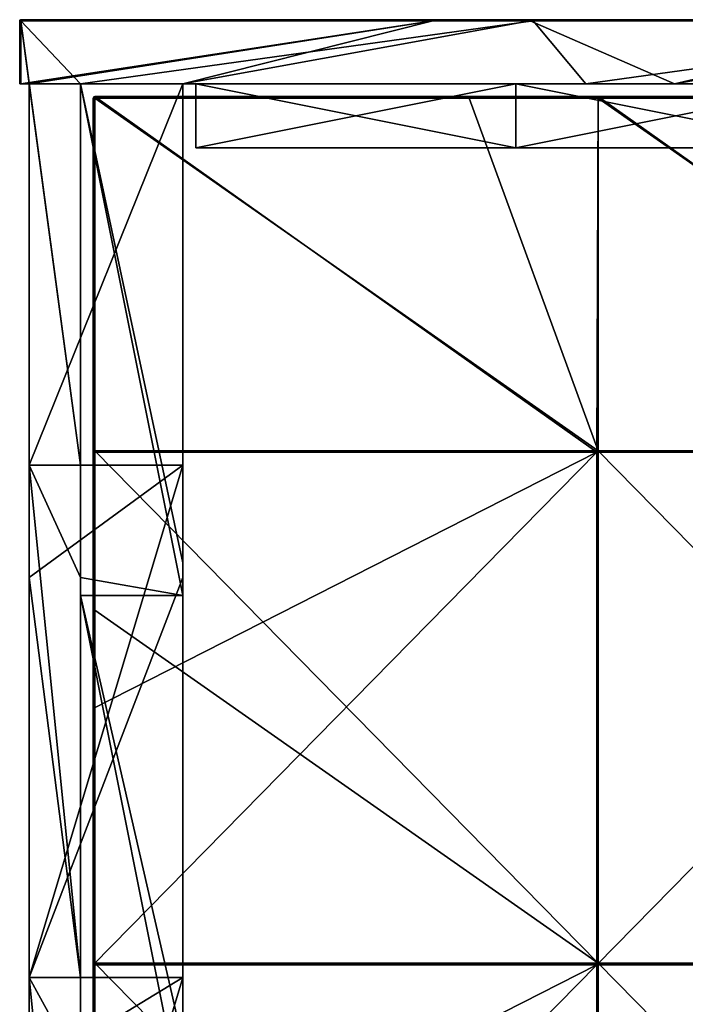
# Model space of a CAD drawing. Units: millimetres. Extents: x -1194 to 1194, y -550 to 10.
# Drawn here: x -1194 to -1090, y -154 to 0 of the extents above; entities that cross this region are included whole.
import ezdxf

# ---------------------------------------------------------------- set-up
doc = ezdxf.new("R2010")
doc.units = ezdxf.units.MM
doc.header["$LTSCALE"] = 65.185185
for name, color, linetype in [('1', 7, 'CONTINUOUS'), ('10', 7, 'CONTINUOUS'), ('11', 7, 'CONTINUOUS'), ('12', 7, 'CONTINUOUS'), ('14', 7, 'CONTINUOUS'), ('15', 7, 'CONTINUOUS'), ('16', 7, 'CONTINUOUS'), ('19', 7, 'CONTINUOUS'), ('2', 7, 'CONTINUOUS'), ('20', 7, 'CONTINUOUS'), ('21', 7, 'CONTINUOUS'), ('23', 7, 'CONTINUOUS'), ('3', 7, 'CONTINUOUS'), ('4', 7, 'CONTINUOUS'), ('40', 7, 'CONTINUOUS'), ('41', 7, 'CONTINUOUS'), ('42', 7, 'CONTINUOUS'), ('43', 7, 'CONTINUOUS'), ('52', 7, 'CONTINUOUS'), ('53', 7, 'CONTINUOUS'), ('56', 7, 'CONTINUOUS'), ('57', 7, 'CONTINUOUS'), ('59', 7, 'CONTINUOUS'), ('6', 7, 'CONTINUOUS'), ('60', 7, 'CONTINUOUS'), ('65', 7, 'CONTINUOUS'), ('69', 7, 'CONTINUOUS'), ('9', 7, 'CONTINUOUS')]:
    doc.layers.add(name, color=color, linetype=linetype)

msp = doc.modelspace()

# ---------------------------------------------------------------- linework, layer by layer
at = {"layer": '1', "linetype": 'Continuous'}
for points in [[(-1193.3, 0, 320.44), (-1193.3, 0, 372.8), (-1113.3, 0, 372.8), (-1193.3, 0, 320.44)], [(-1193.3, 0, 292.8), (-1193.3, 0, 320.44), (-1113.3, 0, 372.8), (-1193.3, 0, 292.8)], [(-1113.75, 0, 292.8), (-1193.3, 0, 292.8), (-1113.3, 0, 372.8), (-1113.75, 0, 292.8)], [(-1193.3, 0, 292.8), (-1113.75, 0, 292.8), (-1193.3, 0, 240.36), (-1193.3, 0, 292.8)], [(-1113.75, 0, 292.8), (-1113.75, 0, 212.72), (-1193.3, 0, 212.72), (-1113.75, 0, 292.8)], [(-1113.75, 0, 292.8), (-1193.3, 0, 212.72), (-1193.3, 0, 240.36), (-1113.75, 0, 292.8)], [(-1128.94, 0, 0.2), (-1193.3, 0, 0.2), (-1113.75, 0, 52.56), (-1128.94, 0, 0.2)], [(-1113.75, 0, 52.56), (-1193.3, 0, 0.2), (-1193.3, 0, 52.56), (-1113.75, 0, 52.56)], [(-1113.75, 0, 52.56), (-1193.3, 0, 52.56), (-1113.75, 0, 132.64), (-1113.75, 0, 52.56)], [(-1193.3, 0, 52.56), (-1193.3, 0, 80.2), (-1113.75, 0, 132.64), (-1193.3, 0, 52.56)], [(-1113.75, 0, 132.64), (-1193.3, 0, 80.2), (-1193.3, 0, 132.64), (-1113.75, 0, 132.64)], [(-1113.75, 0, 132.64), (-1193.3, 0, 132.64), (-1113.75, 0, 212.72), (-1113.75, 0, 132.64)], [(-1193.3, 0, 132.64), (-1193.3, 0, 160.28), (-1113.75, 0, 212.72), (-1193.3, 0, 132.64)], [(-1113.75, 0, 212.72), (-1193.3, 0, 160.28), (-1193.3, 0, 212.72), (-1113.75, 0, 212.72)], [(-1113.75, 0, 0.2), (-1128.94, 0, 0.2), (-1113.75, 0, 52.56), (-1113.75, 0, 0.2)], [(-1034.19, 0, 292.8), (-1113.75, 0, 292.8), (-1034.19, 0, 372.8), (-1034.19, 0, 292.8)], [(-1113.75, 0, 292.8), (-1034.19, 0, 292.8), (-1113.75, 0, 212.72), (-1113.75, 0, 292.8)], [(-1034.19, 0, 372.8), (-1113.75, 0, 292.8), (-1113.3, 0, 372.8), (-1034.19, 0, 372.8)], [(-1034.19, 0, 292.8), (-1034.19, 0, 212.72), (-1113.75, 0, 212.72), (-1034.19, 0, 292.8)], [(-1048.86, 0, 0.2), (-1113.75, 0, 0.2), (-1034.19, 0, 52.56), (-1048.86, 0, 0.2)], [(-1034.19, 0, 52.56), (-1113.75, 0, 0.2), (-1113.75, 0, 52.56), (-1034.19, 0, 52.56)], [(-1034.19, 0, 52.56), (-1113.75, 0, 52.56), (-1034.19, 0, 132.64), (-1034.19, 0, 52.56)], [(-1034.19, 0, 132.64), (-1113.75, 0, 52.56), (-1113.75, 0, 132.64), (-1034.19, 0, 132.64)], [(-1034.19, 0, 132.64), (-1113.75, 0, 132.64), (-1034.19, 0, 212.72), (-1034.19, 0, 132.64)], [(-1034.19, 0, 212.72), (-1113.75, 0, 132.64), (-1113.75, 0, 212.72), (-1034.19, 0, 212.72)]]:
    msp.add_3dface(points, dxfattribs=at)
at = {"layer": '10', "linetype": 'Continuous'}
for points in [[(-1193.3, 0, 52.56), (-1193.3, 0, 0.2), (-1193.44, -0.06, 0.2), (-1193.3, 0, 52.56)], [(-1193.3, 0, 80.2), (-1193.3, 0, 52.56), (-1193.44, -0.06, 0.2), (-1193.3, 0, 80.2)], [(-1193.3, 0, 80.2), (-1193.44, -0.06, 0.2), (-1193.4, -0.03, 80.2), (-1193.3, 0, 80.2)], [(-1193.3, 0, 372.8), (-1193.3, 0, 320.44), (-1193.4, -0.03, 320.44), (-1193.3, 0, 372.8)], [(-1193.3, 0, 372.8), (-1193.4, -0.03, 320.44), (-1193.38, -0.01, 372.8), (-1193.3, 0, 372.8)], [(-1193.3, 0, 320.44), (-1193.3, 0, 292.8), (-1193.4, -0.03, 240.36), (-1193.3, 0, 320.44)], [(-1193.3, 0, 320.44), (-1193.4, -0.03, 240.36), (-1193.4, -0.03, 320.44), (-1193.3, 0, 320.44)], [(-1193.3, 0, 292.8), (-1193.3, 0, 240.36), (-1193.4, -0.03, 240.36), (-1193.3, 0, 292.8)], [(-1193.3, 0, 132.64), (-1193.3, 0, 80.2), (-1193.4, -0.03, 80.2), (-1193.3, 0, 132.64)], [(-1193.3, 0, 160.28), (-1193.3, 0, 132.64), (-1193.4, -0.03, 80.2), (-1193.3, 0, 160.28)], [(-1193.3, 0, 212.72), (-1193.3, 0, 160.28), (-1193.4, -0.03, 160.28), (-1193.3, 0, 212.72)], [(-1193.3, 0, 160.28), (-1193.4, -0.03, 80.2), (-1193.4, -0.03, 160.28), (-1193.3, 0, 160.28)], [(-1193.3, 0, 240.36), (-1193.3, 0, 212.72), (-1193.4, -0.03, 160.28), (-1193.3, 0, 240.36)], [(-1193.3, 0, 240.36), (-1193.4, -0.03, 160.28), (-1193.4, -0.03, 240.36), (-1193.3, 0, 240.36)], [(-1193.5, -0.2, 320.44), (-1193.5, -0.2, 372.8), (-1193.44, -0.06, 372.8), (-1193.5, -0.2, 320.44)], [(-1193.47, -0.1, 320.44), (-1193.5, -0.2, 320.44), (-1193.44, -0.06, 372.8), (-1193.47, -0.1, 320.44)], [(-1193.5, -0.2, 0.2), (-1193.5, -0.2, 74.72), (-1193.47, -0.1, 80.2), (-1193.5, -0.2, 0.2)], [(-1193.49, -0.12, 0.2), (-1193.5, -0.2, 0.2), (-1193.47, -0.1, 80.2), (-1193.49, -0.12, 0.2)], [(-1193.5, -0.2, 74.72), (-1193.5, -0.2, 80.2), (-1193.47, -0.1, 80.2), (-1193.5, -0.2, 74.72)], [(-1193.5, -0.2, 80.2), (-1193.5, -0.2, 149.24), (-1193.47, -0.1, 160.28), (-1193.5, -0.2, 80.2)], [(-1193.47, -0.1, 80.2), (-1193.5, -0.2, 80.2), (-1193.47, -0.1, 160.28), (-1193.47, -0.1, 80.2)], [(-1193.5, -0.2, 149.24), (-1193.5, -0.2, 160.28), (-1193.47, -0.1, 160.28), (-1193.5, -0.2, 149.24)], [(-1193.5, -0.2, 160.28), (-1193.5, -0.2, 223.76), (-1193.47, -0.1, 240.36), (-1193.5, -0.2, 160.28)], [(-1193.47, -0.1, 160.28), (-1193.5, -0.2, 160.28), (-1193.47, -0.1, 240.36), (-1193.47, -0.1, 160.28)], [(-1193.5, -0.2, 223.76), (-1193.5, -0.2, 240.36), (-1193.47, -0.1, 240.36), (-1193.5, -0.2, 223.76)], [(-1193.5, -0.2, 240.36), (-1193.5, -0.2, 298.28), (-1193.47, -0.1, 320.44), (-1193.5, -0.2, 240.36)], [(-1193.47, -0.1, 240.36), (-1193.5, -0.2, 240.36), (-1193.47, -0.1, 320.44), (-1193.47, -0.1, 240.36)], [(-1193.5, -0.2, 298.28), (-1193.5, -0.2, 320.44), (-1193.47, -0.1, 320.44), (-1193.5, -0.2, 298.28)], [(-1193.44, -0.06, 0.2), (-1193.49, -0.12, 0.2), (-1193.47, -0.1, 80.2), (-1193.44, -0.06, 0.2)], [(-1193.4, -0.03, 80.2), (-1193.44, -0.06, 0.2), (-1193.47, -0.1, 80.2), (-1193.4, -0.03, 80.2)], [(-1193.4, -0.03, 80.2), (-1193.47, -0.1, 80.2), (-1193.4, -0.03, 160.28), (-1193.4, -0.03, 80.2)], [(-1193.4, -0.03, 160.28), (-1193.47, -0.1, 80.2), (-1193.47, -0.1, 160.28), (-1193.4, -0.03, 160.28)], [(-1193.4, -0.03, 160.28), (-1193.47, -0.1, 160.28), (-1193.4, -0.03, 240.36), (-1193.4, -0.03, 160.28)], [(-1193.4, -0.03, 240.36), (-1193.47, -0.1, 160.28), (-1193.47, -0.1, 240.36), (-1193.4, -0.03, 240.36)], [(-1193.4, -0.03, 240.36), (-1193.47, -0.1, 240.36), (-1193.4, -0.03, 320.44), (-1193.4, -0.03, 240.36)], [(-1193.4, -0.03, 320.44), (-1193.47, -0.1, 240.36), (-1193.47, -0.1, 320.44), (-1193.4, -0.03, 320.44)], [(-1193.4, -0.03, 320.44), (-1193.47, -0.1, 320.44), (-1193.44, -0.06, 372.8), (-1193.4, -0.03, 320.44)], [(-1193.38, -0.01, 372.8), (-1193.4, -0.03, 320.44), (-1193.44, -0.06, 372.8), (-1193.38, -0.01, 372.8)]]:
    msp.add_3dface(points, dxfattribs=at)
at = {"layer": '11', "linetype": 'Continuous'}
for points in [[(-1193.5, -10, 372.8), (-1193.44, -10, 372.94), (-1193.5, -0.2, 372.8), (-1193.5, -10, 372.8)], [(-1193.5, -0.2, 372.8), (-1193.44, -10, 372.94), (-1193.44, -0.2, 372.94), (-1193.5, -0.2, 372.8)], [(-1193.44, -10, 372.94), (-1193.3, -10, 373), (-1193.44, -0.2, 372.94), (-1193.44, -10, 372.94)], [(-1193.44, -0.2, 372.94), (-1193.3, -10, 373), (-1193.38, -0.2, 372.99), (-1193.44, -0.2, 372.94)], [(-1193.3, -10, 373), (-1193.3, -0.2, 373), (-1193.38, -0.2, 372.99), (-1193.3, -10, 373)]]:
    msp.add_3dface(points, dxfattribs=at)
at = {"layer": '12', "linetype": 'Continuous'}
for points in [[(-1113.3, 0, 372.8), (-1193.3, 0, 372.8), (-1193.3, -0.06, 372.94), (-1113.3, 0, 372.8)], [(-1113.3, 0, 372.8), (-1193.3, -0.06, 372.94), (-1113.3, -0.03, 372.9), (-1113.3, 0, 372.8)], [(-1113.3, -0.03, 372.9), (-1033.22, -0.03, 372.9), (-1034.19, 0, 372.8), (-1113.3, -0.03, 372.9)], [(-1034.19, 0, 372.8), (-1113.3, 0, 372.8), (-1113.3, -0.03, 372.9), (-1034.19, 0, 372.8)], [(-1113.3, -0.03, 372.9), (-1193.3, -0.06, 372.94), (-1113.3, -0.1, 372.97), (-1113.3, -0.03, 372.9)], [(-1193.3, -0.06, 372.94), (-1193.3, -0.2, 373), (-1113.3, -0.1, 372.97), (-1193.3, -0.06, 372.94)], [(-1193.3, -0.2, 373), (-1113.3, -0.2, 373), (-1113.3, -0.1, 372.97), (-1193.3, -0.2, 373)], [(-1113.3, -0.03, 372.9), (-1113.3, -0.1, 372.97), (-1033.22, -0.03, 372.9), (-1113.3, -0.03, 372.9)], [(-1033.22, -0.03, 372.9), (-1113.3, -0.1, 372.97), (-1033.22, -0.1, 372.97), (-1033.22, -0.03, 372.9)], [(-1113.3, -0.2, 373), (-1034.19, -0.2, 373), (-1033.22, -0.1, 372.97), (-1113.3, -0.2, 373)], [(-1113.3, -0.1, 372.97), (-1113.3, -0.2, 373), (-1033.22, -0.1, 372.97), (-1113.3, -0.1, 372.97)]]:
    msp.add_3dface(points, dxfattribs=at)
at = {"layer": '14', "linetype": 'Continuous'}
for points in [[(-1193.44, -10, 0.06), (-1193.5, -10, 0.2), (-1193.44, -0.2, 0.06), (-1193.44, -10, 0.06)], [(-1193.5, -10, 0.2), (-1193.5, -0.2, 0.2), (-1193.44, -0.2, 0.06), (-1193.5, -10, 0.2)], [(-1193.3, -10), (-1193.44, -10, 0.06), (-1193.3, -0.2), (-1193.3, -10)], [(-1193.3, -0.2), (-1193.44, -10, 0.06), (-1193.44, -0.2, 0.06), (-1193.3, -0.2)]]:
    msp.add_3dface(points, dxfattribs=at)
at = {"layer": '15', "linetype": 'Continuous'}
for points in [[(-1193.44, -0.06, 0.2), (-1193.3, 0, 0.2), (-1193.37, -0.03, 0.13), (-1193.44, -0.06, 0.2)], [(-1193.3, 0, 0.2), (-1193.3, -0.06, 0.06), (-1193.37, -0.03, 0.13), (-1193.3, 0, 0.2)], [(-1193.5, -0.2, 0.2), (-1193.49, -0.12, 0.2), (-1193.44, -0.2, 0.06), (-1193.5, -0.2, 0.2)], [(-1193.49, -0.12, 0.2), (-1193.44, -0.06, 0.2), (-1193.42, -0.1, 0.08), (-1193.49, -0.12, 0.2)], [(-1193.44, -0.2, 0.06), (-1193.49, -0.12, 0.2), (-1193.42, -0.1, 0.08), (-1193.44, -0.2, 0.06)], [(-1193.42, -0.1, 0.08), (-1193.44, -0.06, 0.2), (-1193.37, -0.03, 0.13), (-1193.42, -0.1, 0.08)], [(-1193.3, -0.2), (-1193.44, -0.2, 0.06), (-1193.42, -0.1, 0.08), (-1193.3, -0.2)], [(-1193.3, -0.06, 0.06), (-1193.42, -0.1, 0.08), (-1193.37, -0.03, 0.13), (-1193.3, -0.06, 0.06)], [(-1193.3, -0.06, 0.06), (-1193.3, -0.12, 0.01), (-1193.42, -0.1, 0.08), (-1193.3, -0.06, 0.06)], [(-1193.3, -0.12, 0.01), (-1193.3, -0.2), (-1193.42, -0.1, 0.08), (-1193.3, -0.12, 0.01)]]:
    msp.add_3dface(points, dxfattribs=at)
at = {"layer": '16', "linetype": 'Continuous'}
for points in [[(-1193.3, 0, 372.8), (-1193.38, -0.01, 372.8), (-1193.3, -0.06, 372.94), (-1193.3, 0, 372.8)], [(-1193.44, -0.06, 372.8), (-1193.5, -0.2, 372.8), (-1193.47, -0.13, 372.87), (-1193.44, -0.06, 372.8)], [(-1193.5, -0.2, 372.8), (-1193.44, -0.2, 372.94), (-1193.47, -0.13, 372.87), (-1193.5, -0.2, 372.8)], [(-1193.4, -0.08, 372.92), (-1193.44, -0.06, 372.8), (-1193.47, -0.13, 372.87), (-1193.4, -0.08, 372.92)], [(-1193.44, -0.2, 372.94), (-1193.4, -0.08, 372.92), (-1193.47, -0.13, 372.87), (-1193.44, -0.2, 372.94)], [(-1193.38, -0.01, 372.8), (-1193.44, -0.06, 372.8), (-1193.4, -0.08, 372.92), (-1193.38, -0.01, 372.8)], [(-1193.44, -0.2, 372.94), (-1193.38, -0.2, 372.99), (-1193.4, -0.08, 372.92), (-1193.44, -0.2, 372.94)], [(-1193.3, -0.06, 372.94), (-1193.38, -0.01, 372.8), (-1193.4, -0.08, 372.92), (-1193.3, -0.06, 372.94)], [(-1193.3, -0.2, 373), (-1193.3, -0.06, 372.94), (-1193.4, -0.08, 372.92), (-1193.3, -0.2, 373)], [(-1193.38, -0.2, 372.99), (-1193.3, -0.2, 373), (-1193.4, -0.08, 372.92), (-1193.38, -0.2, 372.99)]]:
    msp.add_3dface(points, dxfattribs=at)
at = {"layer": '19', "linetype": 'Continuous'}
for points in [[(-1116, -20, 341.5), (-1166, -20, 341.5), (-1116, -20, 271.66), (-1116, -20, 341.5)], [(-1116, -20, 271.66), (-1166, -20, 341.5), (-1166, -20, 271.66), (-1116, -20, 271.66)], [(-1116, -20, 271.66), (-1166, -20, 271.66), (-1116, -20, 191.58), (-1116, -20, 271.66)], [(-1166, -20, 271.66), (-1166, -20, 231.62), (-1116, -20, 191.58), (-1166, -20, 271.66)], [(-1116, -20, 191.58), (-1166, -20, 231.62), (-1166, -20, 191.58), (-1116, -20, 191.58)], [(-1116, -20, 191.58), (-1166, -20, 191.58), (-1116, -20, 111.5), (-1116, -20, 191.58)], [(-1166, -20, 191.58), (-1166, -20, 151.54), (-1116, -20, 111.5), (-1166, -20, 191.58)], [(-1116, -20, 111.5), (-1166, -20, 151.54), (-1166, -20, 111.5), (-1116, -20, 111.5)], [(-1116, -20, 111.5), (-1166, -20, 111.5), (-1116, -20, 31.5), (-1116, -20, 111.5)], [(-1166, -20, 111.5), (-1166, -20, 31.5), (-1116, -20, 31.5), (-1166, -20, 111.5)], [(-1066, -20, 341.5), (-1116, -20, 341.5), (-1066, -20, 271.66), (-1066, -20, 341.5)], [(-1066, -20, 271.66), (-1116, -20, 341.5), (-1116, -20, 271.66), (-1066, -20, 271.66)], [(-1066, -20, 271.66), (-1116, -20, 271.66), (-1066, -20, 231.62), (-1066, -20, 271.66)], [(-1066, -20, 231.62), (-1116, -20, 271.66), (-1066, -20, 191.58), (-1066, -20, 231.62)], [(-1066, -20, 191.58), (-1116, -20, 271.66), (-1116, -20, 191.58), (-1066, -20, 191.58)], [(-1066, -20, 191.58), (-1116, -20, 191.58), (-1066, -20, 151.54), (-1066, -20, 191.58)], [(-1066, -20, 151.54), (-1116, -20, 191.58), (-1066, -20, 111.5), (-1066, -20, 151.54)], [(-1066, -20, 111.5), (-1116, -20, 191.58), (-1116, -20, 111.5), (-1066, -20, 111.5)], [(-1066, -20, 111.5), (-1116, -20, 111.5), (-1066, -20, 31.5), (-1066, -20, 111.5)], [(-1066, -20, 31.5), (-1116, -20, 111.5), (-1116, -20, 31.5), (-1066, -20, 31.5)]]:
    msp.add_3dface(points, dxfattribs=at)
at = {"layer": '2', "linetype": 'Continuous'}
for points in [[(-1192, -10), (-1192, -10, 52.76), (-1193.5, -10, 52.76), (-1192, -10)], [(-1193.3, -10), (-1192, -10), (-1193.5, -10, 52.76), (-1193.3, -10)], [(-1192, -10, 52.76), (-1192, -10, 80), (-1193.5, -10, 132.84), (-1192, -10, 52.76)], [(-1193.5, -10, 52.76), (-1192, -10, 52.76), (-1193.5, -10, 92.8), (-1193.5, -10, 52.76)], [(-1193.5, -10, 92.8), (-1192, -10, 52.76), (-1193.5, -10, 132.84), (-1193.5, -10, 92.8)], [(-1192, -10, 80), (-1192, -10, 132.84), (-1193.5, -10, 132.84), (-1192, -10, 80)], [(-1192, -10, 132.84), (-1192, -10, 160.08), (-1193.5, -10, 212.92), (-1192, -10, 132.84)], [(-1193.5, -10, 132.84), (-1192, -10, 132.84), (-1193.5, -10, 172.88), (-1193.5, -10, 132.84)], [(-1193.5, -10, 172.88), (-1192, -10, 132.84), (-1193.5, -10, 212.92), (-1193.5, -10, 172.88)], [(-1192, -10, 160.08), (-1192, -10, 212.92), (-1193.5, -10, 212.92), (-1192, -10, 160.08)], [(-1192, -10, 212.92), (-1192, -10, 240.16), (-1193.5, -10, 293), (-1192, -10, 212.92)], [(-1193.5, -10, 212.92), (-1192, -10, 212.92), (-1193.5, -10, 252.96), (-1193.5, -10, 212.92)], [(-1193.5, -10, 252.96), (-1192, -10, 212.92), (-1193.5, -10, 293), (-1193.5, -10, 252.96)], [(-1192, -10, 240.16), (-1192, -10, 293), (-1193.5, -10, 293), (-1192, -10, 240.16)], [(-1193.5, -10, 293), (-1192, -10, 293), (-1193.5, -10, 372.8), (-1193.5, -10, 293)], [(-1193.5, -10, 372.8), (-1192, -10, 293), (-1193.44, -10, 372.94), (-1193.5, -10, 372.8)], [(-1193.44, -10, 0.06), (-1193.3, -10), (-1193.5, -10, 52.76), (-1193.44, -10, 0.06)], [(-1193.5, -10, 0.2), (-1193.44, -10, 0.06), (-1193.5, -10, 52.76), (-1193.5, -10, 0.2)], [(-1193.44, -10, 372.94), (-1192, -10, 293), (-1193.3, -10, 373), (-1193.44, -10, 372.94)], [(-1192, -10, 293), (-1192, -10, 320.24), (-1193.3, -10, 373), (-1192, -10, 293)], [(-1192, -10, 320.24), (-1192, -10, 373), (-1193.3, -10, 373), (-1192, -10, 320.24)], [(-1184, -10, 373), (-1184, -10, 348), (-1168, -10, 348), (-1184, -10, 373)], [(-1184, -10, 373), (-1168, -10, 348), (-1116, -10, 341.5), (-1184, -10, 373)], [(-1105.07, -10, 373), (-1184, -10, 373), (-1116, -10, 341.5), (-1105.07, -10, 373)], [(-1168, -10, 107.84), (-1168, -10, 52.76), (-1166, -10, 52.76), (-1168, -10, 107.84)], [(-1168, -10, 132.84), (-1168, -10, 107.84), (-1166, -10, 52.76), (-1168, -10, 132.84)], [(-1168, -10, 52.76), (-1168, -10, 27.76), (-1166, -10, 31.5), (-1168, -10, 52.76)], [(-1166, -10, 52.76), (-1168, -10, 52.76), (-1166, -10, 31.5), (-1166, -10, 52.76)], [(-1168, -10, 27.76), (-1168, -10), (-1091.2, -10), (-1168, -10, 27.76)], [(-1166, -10, 31.5), (-1168, -10, 27.76), (-1091.2, -10), (-1166, -10, 31.5)], [(-1168, -10, 348), (-1168, -10, 293), (-1166, -10, 293), (-1168, -10, 348)], [(-1166, -10, 341.5), (-1168, -10, 348), (-1166, -10, 293), (-1166, -10, 341.5)], [(-1168, -10, 348), (-1166, -10, 341.5), (-1116, -10, 341.5), (-1168, -10, 348)], [(-1168, -10, 293), (-1168, -10, 268), (-1166, -10, 212.92), (-1168, -10, 293)], [(-1166, -10, 293), (-1168, -10, 293), (-1166, -10, 252.96), (-1166, -10, 293)], [(-1166, -10, 252.96), (-1168, -10, 293), (-1166, -10, 212.92), (-1166, -10, 252.96)], [(-1168, -10, 268), (-1168, -10, 212.92), (-1166, -10, 212.92), (-1168, -10, 268)], [(-1168, -10, 212.92), (-1168, -10, 187.92), (-1166, -10, 132.84), (-1168, -10, 212.92)], [(-1166, -10, 212.92), (-1168, -10, 212.92), (-1166, -10, 172.88), (-1166, -10, 212.92)], [(-1166, -10, 172.88), (-1168, -10, 212.92), (-1166, -10, 132.84), (-1166, -10, 172.88)], [(-1168, -10, 187.92), (-1168, -10, 132.84), (-1166, -10, 132.84), (-1168, -10, 187.92)], [(-1166, -10, 132.84), (-1168, -10, 132.84), (-1166, -10, 92.8), (-1166, -10, 132.84)], [(-1166, -10, 92.8), (-1168, -10, 132.84), (-1166, -10, 52.76), (-1166, -10, 92.8)], [(-1116, -10, 31.5), (-1166, -10, 31.5), (-1091.2, -10), (-1116, -10, 31.5)], [(-1066, -10, 341.5), (-1105.07, -10, 373), (-1116, -10, 341.5), (-1066, -10, 341.5)], [(-1066, -10, 31.5), (-1116, -10, 31.5), (-1091.2, -10), (-1066, -10, 31.5)], [(-1026.13, -10, 373), (-1105.07, -10, 373), (-1066, -10, 341.5), (-1026.13, -10, 373)], [(-1014.4, -10), (-1066, -10, 31.5), (-1091.2, -10), (-1014.4, -10)]]:
    msp.add_3dface(points, dxfattribs=at)
at = {"layer": '20', "linetype": 'Continuous'}
for points in [[(-1166, -10, 341.5), (-1166, -10, 293), (-1166, -20, 341.5), (-1166, -10, 341.5)], [(-1166, -10, 293), (-1166, -10, 252.96), (-1166, -20, 271.66), (-1166, -10, 293)], [(-1166, -20, 341.5), (-1166, -10, 293), (-1166, -20, 271.66), (-1166, -20, 341.5)], [(-1166, -10, 252.96), (-1166, -10, 212.92), (-1166, -20, 231.62), (-1166, -10, 252.96)], [(-1166, -20, 271.66), (-1166, -10, 252.96), (-1166, -20, 231.62), (-1166, -20, 271.66)], [(-1166, -10, 212.92), (-1166, -10, 172.88), (-1166, -20, 191.58), (-1166, -10, 212.92)], [(-1166, -20, 231.62), (-1166, -10, 212.92), (-1166, -20, 191.58), (-1166, -20, 231.62)], [(-1166, -10, 172.88), (-1166, -10, 132.84), (-1166, -20, 151.54), (-1166, -10, 172.88)], [(-1166, -20, 191.58), (-1166, -10, 172.88), (-1166, -20, 151.54), (-1166, -20, 191.58)], [(-1166, -10, 132.84), (-1166, -10, 92.8), (-1166, -20, 111.5), (-1166, -10, 132.84)], [(-1166, -20, 151.54), (-1166, -10, 132.84), (-1166, -20, 111.5), (-1166, -20, 151.54)], [(-1166, -10, 92.8), (-1166, -10, 52.76), (-1166, -20, 111.5), (-1166, -10, 92.8)], [(-1166, -10, 52.76), (-1166, -10, 31.5), (-1166, -20, 111.5), (-1166, -10, 52.76)], [(-1166, -20, 111.5), (-1166, -10, 31.5), (-1166, -20, 31.5), (-1166, -20, 111.5)]]:
    msp.add_3dface(points, dxfattribs=at)
at = {"layer": '21', "linetype": 'Continuous'}
for points in [[(-1166, -10, 31.5), (-1116, -10, 31.5), (-1166, -20, 31.5), (-1166, -10, 31.5)], [(-1166, -20, 31.5), (-1116, -10, 31.5), (-1116, -20, 31.5), (-1166, -20, 31.5)], [(-1116, -10, 31.5), (-1066, -10, 31.5), (-1116, -20, 31.5), (-1116, -10, 31.5)], [(-1066, -10, 31.5), (-1066, -20, 31.5), (-1116, -20, 31.5), (-1066, -10, 31.5)]]:
    msp.add_3dface(points, dxfattribs=at)
at = {"layer": '23', "linetype": 'Continuous'}
for points in [[(-1116, -10, 341.5), (-1166, -10, 341.5), (-1116, -20, 341.5), (-1116, -10, 341.5)], [(-1166, -10, 341.5), (-1166, -20, 341.5), (-1116, -20, 341.5), (-1166, -10, 341.5)], [(-1066, -10, 341.5), (-1116, -10, 341.5), (-1066, -20, 341.5), (-1066, -10, 341.5)], [(-1116, -10, 341.5), (-1116, -20, 341.5), (-1066, -20, 341.5), (-1116, -10, 341.5)]]:
    msp.add_3dface(points, dxfattribs=at)
at = {"layer": '3', "linetype": 'Continuous'}
for points in [[(-1193.5, -10, 0.2), (-1193.5, -10, 52.76), (-1193.5, -0.2, 0.2), (-1193.5, -10, 0.2)], [(-1193.5, -10, 52.76), (-1193.5, -10, 92.8), (-1193.5, -0.2, 74.72), (-1193.5, -10, 52.76)], [(-1193.5, -0.2, 0.2), (-1193.5, -10, 52.76), (-1193.5, -0.2, 74.72), (-1193.5, -0.2, 0.2)], [(-1193.5, -10, 92.8), (-1193.5, -10, 132.84), (-1193.5, -0.2, 80.2), (-1193.5, -10, 92.8)], [(-1193.5, -0.2, 74.72), (-1193.5, -10, 92.8), (-1193.5, -0.2, 80.2), (-1193.5, -0.2, 74.72)], [(-1193.5, -10, 132.84), (-1193.5, -10, 172.88), (-1193.5, -0.2, 149.24), (-1193.5, -10, 132.84)], [(-1193.5, -0.2, 80.2), (-1193.5, -10, 132.84), (-1193.5, -0.2, 149.24), (-1193.5, -0.2, 80.2)], [(-1193.5, -10, 172.88), (-1193.5, -10, 212.92), (-1193.5, -0.2, 160.28), (-1193.5, -10, 172.88)], [(-1193.5, -0.2, 149.24), (-1193.5, -10, 172.88), (-1193.5, -0.2, 160.28), (-1193.5, -0.2, 149.24)], [(-1193.5, -10, 212.92), (-1193.5, -10, 252.96), (-1193.5, -0.2, 223.76), (-1193.5, -10, 212.92)], [(-1193.5, -0.2, 160.28), (-1193.5, -10, 212.92), (-1193.5, -0.2, 223.76), (-1193.5, -0.2, 160.28)], [(-1193.5, -10, 252.96), (-1193.5, -10, 293), (-1193.5, -0.2, 240.36), (-1193.5, -10, 252.96)], [(-1193.5, -0.2, 223.76), (-1193.5, -10, 252.96), (-1193.5, -0.2, 240.36), (-1193.5, -0.2, 223.76)], [(-1193.5, -10, 293), (-1193.5, -10, 372.8), (-1193.5, -0.2, 298.28), (-1193.5, -10, 293)], [(-1193.5, -0.2, 240.36), (-1193.5, -10, 293), (-1193.5, -0.2, 298.28), (-1193.5, -0.2, 240.36)], [(-1193.5, -10, 372.8), (-1193.5, -0.2, 372.8), (-1193.5, -0.2, 320.44), (-1193.5, -10, 372.8)], [(-1193.5, -0.2, 298.28), (-1193.5, -10, 372.8), (-1193.5, -0.2, 320.44), (-1193.5, -0.2, 298.28)]]:
    msp.add_3dface(points, dxfattribs=at)
at = {"layer": '4', "linetype": 'Continuous'}
for points in [[(-1192, -10, 373), (-1184, -69.6, 373), (-1193.3, -0.2, 373), (-1192, -10, 373)], [(-1193.3, -10, 373), (-1192, -10, 373), (-1193.3, -0.2, 373), (-1193.3, -10, 373)], [(-1184, -69.6, 373), (-1184, -10, 373), (-1193.3, -0.2, 373), (-1184, -69.6, 373)], [(-1193.3, -0.2, 373), (-1184, -10, 373), (-1113.3, -0.2, 373), (-1193.3, -0.2, 373)], [(-1184, -10, 373), (-1105.07, -10, 373), (-1113.3, -0.2, 373), (-1184, -10, 373)], [(-1113.3, -0.2, 373), (-1105.07, -10, 373), (-1034.19, -0.2, 373), (-1113.3, -0.2, 373)], [(-1105.07, -10, 373), (-1026.13, -10, 373), (-1034.19, -0.2, 373), (-1105.07, -10, 373)], [(-1192, -10, 373), (-1192, -69.6, 373), (-1184, -69.6, 373), (-1192, -10, 373)], [(-1192, -69.6, 373), (-1192, -87.14, 373), (-1184, -149.68, 373), (-1192, -69.6, 373)], [(-1192, -69.6, 373), (-1184, -149.68, 373), (-1184, -87.14, 373), (-1192, -69.6, 373)], [(-1192, -69.6, 373), (-1184, -87.14, 373), (-1184, -69.6, 373), (-1192, -69.6, 373)], [(-1192, -87.14, 373), (-1192, -149.68, 373), (-1184, -149.68, 373), (-1192, -87.14, 373)], [(-1192, -149.68, 373), (-1192, -164.29, 373), (-1184, -229.76, 373), (-1192, -149.68, 373)], [(-1192, -149.68, 373), (-1184, -229.76, 373), (-1184, -164.29, 373), (-1192, -149.68, 373)], [(-1192, -149.68, 373), (-1184, -164.29, 373), (-1184, -149.68, 373), (-1192, -149.68, 373)]]:
    msp.add_3dface(points, dxfattribs=at)
at = {"layer": '40', "linetype": 'Continuous'}
for points in [[(-1184, -10, 348), (-1184, -87.14, 348), (-1168, -90, 348), (-1184, -10, 348)], [(-1184, -10, 348), (-1168, -90, 348), (-1168, -84.86, 348), (-1184, -10, 348)], [(-1184, -10, 348), (-1168, -84.86, 348), (-1168, -10, 348), (-1184, -10, 348)], [(-1184, -87.14, 348), (-1184, -90, 348), (-1168, -90, 348), (-1184, -87.14, 348)], [(-1184, -90, 348), (-1184, -164.29, 348), (-1168, -170.08, 348), (-1184, -90, 348)], [(-1184, -90, 348), (-1168, -170.08, 348), (-1168, -159.71, 348), (-1184, -90, 348)], [(-1184, -90, 348), (-1168, -159.71, 348), (-1168, -90, 348), (-1184, -90, 348)]]:
    msp.add_3dface(points, dxfattribs=at)
at = {"layer": '41', "linetype": 'Continuous'}
for points in [[(-1192, -10, 52.76), (-1192, -10), (-1192, -69.6), (-1192, -10, 52.76)], [(-1192, -10, 80), (-1192, -10, 52.76), (-1192, -69.6), (-1192, -10, 80)], [(-1192, -87.14, 80), (-1192, -10, 80), (-1192, -87.14), (-1192, -87.14, 80)], [(-1192, -10, 80), (-1192, -87.14, 80), (-1192, -10, 132.84), (-1192, -10, 80)], [(-1192, -87.14), (-1192, -10, 80), (-1192, -69.6), (-1192, -87.14)], [(-1192, -10, 132.84), (-1192, -87.14, 80), (-1192, -10, 160.08), (-1192, -10, 132.84)], [(-1192, -10, 160.08), (-1192, -87.14, 80), (-1192, -87.14, 160.08), (-1192, -10, 160.08)], [(-1192, -10, 160.08), (-1192, -87.14, 160.08), (-1192, -10, 212.92), (-1192, -10, 160.08)], [(-1192, -10, 212.92), (-1192, -87.14, 160.08), (-1192, -10, 240.16), (-1192, -10, 212.92)], [(-1192, -10, 240.16), (-1192, -87.14, 160.08), (-1192, -87.14, 240.16), (-1192, -10, 240.16)], [(-1192, -10, 240.16), (-1192, -87.14, 240.16), (-1192, -10, 293), (-1192, -10, 240.16)], [(-1192, -10, 293), (-1192, -87.14, 240.16), (-1192, -10, 320.24), (-1192, -10, 293)], [(-1192, -10, 320.24), (-1192, -87.14, 240.16), (-1192, -87.14, 320.24), (-1192, -10, 320.24)], [(-1192, -10, 320.24), (-1192, -87.14, 320.24), (-1192, -10, 373), (-1192, -10, 320.24)], [(-1192, -10, 373), (-1192, -87.14, 320.24), (-1192, -69.6, 373), (-1192, -10, 373)], [(-1192, -69.6, 373), (-1192, -87.14, 320.24), (-1192, -87.14, 373), (-1192, -69.6, 373)], [(-1192, -164.29, 80), (-1192, -87.14, 80), (-1192, -164.29), (-1192, -164.29, 80)], [(-1192, -87.14, 80), (-1192, -164.29, 80), (-1192, -87.14, 160.08), (-1192, -87.14, 80)], [(-1192, -164.29), (-1192, -87.14, 80), (-1192, -149.68), (-1192, -164.29)], [(-1192, -149.68), (-1192, -87.14, 80), (-1192, -87.14), (-1192, -149.68)], [(-1192, -87.14, 160.08), (-1192, -164.29, 80), (-1192, -164.29, 160.08), (-1192, -87.14, 160.08)], [(-1192, -87.14, 160.08), (-1192, -164.29, 160.08), (-1192, -87.14, 240.16), (-1192, -87.14, 160.08)], [(-1192, -87.14, 240.16), (-1192, -164.29, 160.08), (-1192, -164.29, 240.16), (-1192, -87.14, 240.16)], [(-1192, -87.14, 240.16), (-1192, -164.29, 240.16), (-1192, -87.14, 320.24), (-1192, -87.14, 240.16)], [(-1192, -87.14, 320.24), (-1192, -164.29, 240.16), (-1192, -164.29, 320.24), (-1192, -87.14, 320.24)], [(-1192, -87.14, 320.24), (-1192, -164.29, 320.24), (-1192, -87.14, 373), (-1192, -87.14, 320.24)], [(-1192, -87.14, 373), (-1192, -164.29, 320.24), (-1192, -149.68, 373), (-1192, -87.14, 373)], [(-1192, -149.68, 373), (-1192, -164.29, 320.24), (-1192, -164.29, 373), (-1192, -149.68, 373)]]:
    msp.add_3dface(points, dxfattribs=at)
at = {"layer": '42', "linetype": 'Continuous'}
for points in [[(-1184, -87.14, 348), (-1184, -10, 348), (-1184, -87.14, 373), (-1184, -87.14, 348)], [(-1184, -87.14, 373), (-1184, -10, 348), (-1184, -69.6, 373), (-1184, -87.14, 373)], [(-1184, -69.6, 373), (-1184, -10, 348), (-1184, -10, 373), (-1184, -69.6, 373)], [(-1184, -90, 348), (-1184, -87.14, 348), (-1184, -149.68, 373), (-1184, -90, 348)], [(-1184, -149.68, 373), (-1184, -87.14, 348), (-1184, -87.14, 373), (-1184, -149.68, 373)], [(-1184, -164.29, 348), (-1184, -90, 348), (-1184, -164.29, 373), (-1184, -164.29, 348)], [(-1184, -164.29, 373), (-1184, -90, 348), (-1184, -149.68, 373), (-1184, -164.29, 373)]]:
    msp.add_3dface(points, dxfattribs=at)
at = {"layer": '43', "linetype": 'Continuous'}
for points in [[(-1168, -10, 107.84), (-1168, -84.86, 107.84), (-1168, -10, 52.76), (-1168, -10, 107.84)], [(-1168, -84.86, 107.84), (-1168, -10, 107.84), (-1168, -84.86, 187.92), (-1168, -84.86, 107.84)], [(-1168, -10, 52.76), (-1168, -84.86, 107.84), (-1168, -10, 27.76), (-1168, -10, 52.76)], [(-1168, -10, 27.76), (-1168, -84.86, 107.84), (-1168, -87.14, 27.76), (-1168, -10, 27.76)], [(-1168, -84.86, 187.92), (-1168, -10, 107.84), (-1168, -10, 132.84), (-1168, -84.86, 187.92)], [(-1168, -10, 27.76), (-1168, -87.14, 27.76), (-1168, -10), (-1168, -10, 27.76)], [(-1168, -10), (-1168, -87.14, 27.76), (-1168, -69.6), (-1168, -10)], [(-1168, -10, 348), (-1168, -84.86, 348), (-1168, -10, 293), (-1168, -10, 348)], [(-1168, -10, 293), (-1168, -84.86, 348), (-1168, -10, 268), (-1168, -10, 293)], [(-1168, -10, 268), (-1168, -84.86, 348), (-1168, -84.86, 268), (-1168, -10, 268)], [(-1168, -10, 268), (-1168, -84.86, 268), (-1168, -10, 212.92), (-1168, -10, 268)], [(-1168, -10, 212.92), (-1168, -84.86, 268), (-1168, -10, 187.92), (-1168, -10, 212.92)], [(-1168, -10, 187.92), (-1168, -84.86, 268), (-1168, -84.86, 187.92), (-1168, -10, 187.92)], [(-1168, -10, 187.92), (-1168, -84.86, 187.92), (-1168, -10, 132.84), (-1168, -10, 187.92)], [(-1168, -69.6), (-1168, -87.14, 27.76), (-1168, -87.14), (-1168, -69.6)], [(-1168, -84.86, 107.84), (-1168, -159.71, 107.84), (-1168, -87.14, 27.76), (-1168, -84.86, 107.84)], [(-1168, -159.71, 107.84), (-1168, -84.86, 107.84), (-1168, -159.71, 187.92), (-1168, -159.71, 107.84)], [(-1168, -84.86, 107.84), (-1168, -84.86, 187.92), (-1168, -159.71, 187.92), (-1168, -84.86, 107.84)], [(-1168, -90, 348), (-1168, -159.71, 348), (-1168, -84.86, 268), (-1168, -90, 348)], [(-1168, -84.86, 268), (-1168, -159.71, 348), (-1168, -159.71, 268), (-1168, -84.86, 268)], [(-1168, -84.86, 348), (-1168, -90, 348), (-1168, -84.86, 268), (-1168, -84.86, 348)], [(-1168, -84.86, 268), (-1168, -159.71, 268), (-1168, -84.86, 187.92), (-1168, -84.86, 268)], [(-1168, -84.86, 187.92), (-1168, -159.71, 268), (-1168, -159.71, 187.92), (-1168, -84.86, 187.92)], [(-1168, -87.14, 27.76), (-1168, -159.71, 107.84), (-1168, -164.29, 27.76), (-1168, -87.14, 27.76)], [(-1168, -87.14, 27.76), (-1168, -164.29, 27.76), (-1168, -87.14), (-1168, -87.14, 27.76)], [(-1168, -87.14), (-1168, -164.29, 27.76), (-1168, -149.68), (-1168, -87.14)], [(-1168, -149.68), (-1168, -164.29, 27.76), (-1168, -164.29), (-1168, -149.68)]]:
    msp.add_3dface(points, dxfattribs=at)
at = {"layer": '52', "linetype": 'Continuous'}
for points in [[(-1123.29, -12.25, 373), (-1181.75, -12.25, 373), (-1103.12, -67.35, 373), (-1123.29, -12.25, 373)], [(-1103.12, -67.35, 373), (-1181.75, -12.25, 373), (-1181.75, -67.35, 373), (-1103.12, -67.35, 373)], [(-1103.12, -12.25, 373), (-1123.29, -12.25, 373), (-1103.12, -67.35, 373), (-1103.12, -12.25, 373)], [(-1043.21, -12.25, 373), (-1103.12, -12.25, 373), (-1024.48, -67.35, 373), (-1043.21, -12.25, 373)], [(-1024.48, -67.35, 373), (-1103.12, -12.25, 373), (-1103.12, -67.35, 373), (-1024.48, -67.35, 373)], [(-1103.12, -67.35, 373), (-1181.75, -67.35, 373), (-1103.12, -147.43, 373), (-1103.12, -67.35, 373)], [(-1181.75, -67.35, 373), (-1181.75, -92.25, 373), (-1103.12, -147.43, 373), (-1181.75, -67.35, 373)], [(-1024.48, -67.35, 373), (-1103.12, -67.35, 373), (-1024.48, -147.43, 373), (-1024.48, -67.35, 373)], [(-1024.48, -147.43, 373), (-1103.12, -67.35, 373), (-1103.12, -147.43, 373), (-1024.48, -147.43, 373)], [(-1103.12, -147.43, 373), (-1181.75, -92.25, 373), (-1181.75, -147.43, 373), (-1103.12, -147.43, 373)], [(-1103.12, -147.43, 373), (-1181.75, -147.43, 373), (-1103.12, -227.51, 373), (-1103.12, -147.43, 373)], [(-1181.75, -147.43, 373), (-1181.75, -172.33, 373), (-1103.12, -227.51, 373), (-1181.75, -147.43, 373)], [(-1024.48, -147.43, 373), (-1103.12, -147.43, 373), (-1024.48, -227.51, 373), (-1024.48, -147.43, 373)], [(-1024.48, -227.51, 373), (-1103.12, -147.43, 373), (-1103.12, -227.51, 373), (-1024.48, -227.51, 373)]]:
    msp.add_3dface(points, dxfattribs=at)
at = {"layer": '53', "linetype": 'Continuous'}
for points in [[(-1103.33, -67.6, 354), (-1182, -67.6, 354), (-1181.75, -12, 354), (-1103.33, -67.6, 354)], [(-1181.75, -12, 354), (-1182, -67.6, 354), (-1181.93, -12.07, 354), (-1181.75, -12, 354)], [(-1181.93, -12.07, 354), (-1182, -67.6, 354), (-1182, -12.25, 354), (-1181.93, -12.07, 354)], [(-1103.12, -12, 354), (-1103.33, -67.6, 354), (-1181.75, -12, 354), (-1103.12, -12, 354)], [(-1024.67, -67.6, 354), (-1103.33, -67.6, 354), (-1103.12, -12, 354), (-1024.67, -67.6, 354)], [(-1024.48, -12, 354), (-1024.67, -67.6, 354), (-1103.12, -12, 354), (-1024.48, -12, 354)], [(-1103.33, -147.68, 354), (-1182, -147.68, 354), (-1103.33, -67.6, 354), (-1103.33, -147.68, 354)], [(-1103.33, -67.6, 354), (-1182, -147.68, 354), (-1182, -107.64, 354), (-1103.33, -67.6, 354)], [(-1182, -67.6, 354), (-1103.33, -67.6, 354), (-1182, -107.64, 354), (-1182, -67.6, 354)], [(-1024.67, -147.68, 354), (-1103.33, -147.68, 354), (-1024.67, -67.6, 354), (-1024.67, -147.68, 354)], [(-1024.67, -67.6, 354), (-1103.33, -147.68, 354), (-1103.33, -67.6, 354), (-1024.67, -67.6, 354)], [(-1103.33, -227.76, 354), (-1182, -227.76, 354), (-1103.33, -147.68, 354), (-1103.33, -227.76, 354)], [(-1103.33, -147.68, 354), (-1182, -227.76, 354), (-1182, -187.72, 354), (-1103.33, -147.68, 354)], [(-1182, -147.68, 354), (-1103.33, -147.68, 354), (-1182, -187.72, 354), (-1182, -147.68, 354)], [(-1024.67, -227.76, 354), (-1103.33, -227.76, 354), (-1024.67, -147.68, 354), (-1024.67, -227.76, 354)], [(-1024.67, -147.68, 354), (-1103.33, -227.76, 354), (-1103.33, -147.68, 354), (-1024.67, -147.68, 354)]]:
    msp.add_3dface(points, dxfattribs=at)
at = {"layer": '56', "linetype": 'Continuous'}
for points in [[(-1103.12, -12, 354), (-1181.75, -12, 354), (-1103.12, -12, 372.75), (-1103.12, -12, 354)], [(-1103.12, -12, 372.75), (-1181.75, -12, 354), (-1123.29, -12, 372.75), (-1103.12, -12, 372.75)], [(-1123.29, -12, 372.75), (-1181.75, -12, 354), (-1181.75, -12, 372.75), (-1123.29, -12, 372.75)], [(-1024.48, -12, 354), (-1103.12, -12, 354), (-1024.48, -12, 372.75), (-1024.48, -12, 354)], [(-1024.48, -12, 372.75), (-1103.12, -12, 354), (-1043.21, -12, 372.75), (-1024.48, -12, 372.75)], [(-1043.21, -12, 372.75), (-1103.12, -12, 354), (-1103.12, -12, 372.75), (-1043.21, -12, 372.75)]]:
    msp.add_3dface(points, dxfattribs=at)
at = {"layer": '57', "linetype": 'Continuous'}
for points in [[(-1182, -12.25, 354), (-1182, -67.6, 354), (-1182, -12.25, 372.75), (-1182, -12.25, 354)], [(-1182, -12.25, 372.75), (-1182, -67.6, 354), (-1182, -88.75, 372.75), (-1182, -12.25, 372.75)], [(-1182, -67.6, 354), (-1182, -107.64, 354), (-1182, -88.75, 372.75), (-1182, -67.6, 354)], [(-1182, -88.75, 372.75), (-1182, -107.64, 354), (-1182, -92.25, 372.75), (-1182, -88.75, 372.75)], [(-1182, -107.64, 354), (-1182, -147.68, 354), (-1182, -92.25, 372.75), (-1182, -107.64, 354)], [(-1182, -92.25, 372.75), (-1182, -147.68, 354), (-1182, -165.25, 372.75), (-1182, -92.25, 372.75)], [(-1182, -147.68, 354), (-1182, -187.72, 354), (-1182, -165.25, 372.75), (-1182, -147.68, 354)]]:
    msp.add_3dface(points, dxfattribs=at)
at = {"layer": '59', "linetype": 'Continuous'}
for points in [[(-1182, -12.25, 372.75), (-1182, -88.75, 372.75), (-1181.97, -92.25, 372.88), (-1182, -12.25, 372.75)], [(-1182, -12.25, 372.75), (-1181.97, -92.25, 372.88), (-1181.93, -12.25, 372.93), (-1182, -12.25, 372.75)], [(-1181.97, -92.25, 372.88), (-1181.88, -92.25, 372.97), (-1181.93, -12.25, 372.93), (-1181.97, -92.25, 372.88)], [(-1181.75, -67.35, 373), (-1181.75, -12.25, 373), (-1181.93, -12.25, 372.93), (-1181.75, -67.35, 373)], [(-1181.75, -92.25, 373), (-1181.75, -67.35, 373), (-1181.93, -12.25, 372.93), (-1181.75, -92.25, 373)], [(-1181.88, -92.25, 372.97), (-1181.75, -92.25, 373), (-1181.93, -12.25, 372.93), (-1181.88, -92.25, 372.97)], [(-1182, -88.75, 372.75), (-1182, -92.25, 372.75), (-1181.97, -92.25, 372.88), (-1182, -88.75, 372.75)], [(-1182, -92.25, 372.75), (-1182, -165.25, 372.75), (-1181.97, -172.33, 372.88), (-1182, -92.25, 372.75)], [(-1181.97, -92.25, 372.88), (-1182, -92.25, 372.75), (-1181.97, -172.33, 372.88), (-1181.97, -92.25, 372.88)], [(-1181.88, -92.25, 372.97), (-1181.97, -92.25, 372.88), (-1181.88, -172.33, 372.97), (-1181.88, -92.25, 372.97)], [(-1181.88, -172.33, 372.97), (-1181.97, -92.25, 372.88), (-1181.97, -172.33, 372.88), (-1181.88, -172.33, 372.97)], [(-1181.75, -147.43, 373), (-1181.75, -92.25, 373), (-1181.88, -92.25, 372.97), (-1181.75, -147.43, 373)], [(-1181.75, -172.33, 373), (-1181.75, -147.43, 373), (-1181.88, -92.25, 372.97), (-1181.75, -172.33, 373)], [(-1181.75, -172.33, 373), (-1181.88, -92.25, 372.97), (-1181.88, -172.33, 372.97), (-1181.75, -172.33, 373)]]:
    msp.add_3dface(points, dxfattribs=at)
at = {"layer": '6', "linetype": 'Continuous'}
for points in [[(-1192, -10), (-1193.3, -10), (-1128.94, -0.2), (-1192, -10)], [(-1128.94, -0.2), (-1193.3, -10), (-1193.3, -0.2), (-1128.94, -0.2)], [(-1168, -10), (-1192, -10), (-1128.94, -0.2), (-1168, -10)], [(-1091.2, -10), (-1168, -10), (-1113.75, -0.2), (-1091.2, -10)], [(-1113.75, -0.2), (-1168, -10), (-1128.94, -0.2), (-1113.75, -0.2)], [(-1048.86, -0.2), (-1091.2, -10), (-1113.75, -0.2), (-1048.86, -0.2)], [(-1014.4, -10), (-1091.2, -10), (-1034.19, -0.2), (-1014.4, -10)], [(-1034.19, -0.2), (-1091.2, -10), (-1048.86, -0.2), (-1034.19, -0.2)], [(-1192, -69.6), (-1192, -10), (-1168, -10), (-1192, -69.6)], [(-1192, -69.6), (-1168, -10), (-1168, -69.6), (-1192, -69.6)], [(-1192, -149.68), (-1192, -87.14), (-1168, -69.6), (-1192, -149.68)], [(-1192, -149.68), (-1168, -69.6), (-1168, -87.14), (-1192, -149.68)], [(-1192, -87.14), (-1192, -69.6), (-1168, -69.6), (-1192, -87.14)], [(-1192, -149.68), (-1168, -87.14), (-1168, -149.68), (-1192, -149.68)], [(-1192, -229.76), (-1192, -164.29), (-1168, -149.68), (-1192, -229.76)], [(-1192, -229.76), (-1168, -149.68), (-1168, -164.29), (-1192, -229.76)], [(-1192, -164.29), (-1192, -149.68), (-1168, -149.68), (-1192, -164.29)]]:
    msp.add_3dface(points, dxfattribs=at)
at = {"layer": '60', "linetype": 'Continuous'}
for points in [[(-1123.29, -12, 372.75), (-1181.75, -12, 372.75), (-1181.75, -12.1, 372.95), (-1123.29, -12, 372.75)], [(-1123.29, -12.03, 372.88), (-1123.29, -12, 372.75), (-1181.75, -12.1, 372.95), (-1123.29, -12.03, 372.88)], [(-1123.29, -12.12, 372.97), (-1123.29, -12.03, 372.88), (-1181.75, -12.1, 372.95), (-1123.29, -12.12, 372.97)], [(-1181.75, -12.25, 373), (-1123.29, -12.12, 372.97), (-1181.75, -12.1, 372.95), (-1181.75, -12.25, 373)], [(-1181.75, -12.25, 373), (-1123.29, -12.25, 373), (-1123.29, -12.12, 372.97), (-1181.75, -12.25, 373)], [(-1043.21, -12, 372.75), (-1103.12, -12, 372.75), (-1123.29, -12.03, 372.88), (-1043.21, -12, 372.75)], [(-1043.21, -12.03, 372.88), (-1043.21, -12, 372.75), (-1123.29, -12.03, 372.88), (-1043.21, -12.03, 372.88)], [(-1103.12, -12, 372.75), (-1123.29, -12, 372.75), (-1123.29, -12.03, 372.88), (-1103.12, -12, 372.75)], [(-1043.21, -12.12, 372.97), (-1043.21, -12.03, 372.88), (-1123.29, -12.12, 372.97), (-1043.21, -12.12, 372.97)], [(-1123.29, -12.12, 372.97), (-1043.21, -12.03, 372.88), (-1123.29, -12.03, 372.88), (-1123.29, -12.12, 372.97)], [(-1123.29, -12.25, 373), (-1103.12, -12.25, 373), (-1043.21, -12.12, 372.97), (-1123.29, -12.25, 373)], [(-1123.29, -12.25, 373), (-1043.21, -12.12, 372.97), (-1123.29, -12.12, 372.97), (-1123.29, -12.25, 373)], [(-1103.12, -12.25, 373), (-1043.21, -12.25, 373), (-1043.21, -12.12, 372.97), (-1103.12, -12.25, 373)]]:
    msp.add_3dface(points, dxfattribs=at)
at = {"layer": '65', "linetype": 'Continuous'}
for points in [[(-1181.93, -12.07, 354), (-1182, -12.25, 354), (-1181.93, -12.07, 372.75), (-1181.93, -12.07, 354)], [(-1182, -12.25, 354), (-1182, -12.25, 372.75), (-1181.93, -12.07, 372.75), (-1182, -12.25, 354)], [(-1181.75, -12, 354), (-1181.93, -12.07, 354), (-1181.75, -12, 372.75), (-1181.75, -12, 354)], [(-1181.75, -12, 372.75), (-1181.93, -12.07, 354), (-1181.93, -12.07, 372.75), (-1181.75, -12, 372.75)]]:
    msp.add_3dface(points, dxfattribs=at)
at = {"layer": '69', "linetype": 'Continuous'}
for points in [[(-1182, -12.25, 372.75), (-1181.93, -12.25, 372.93), (-1181.93, -12.07, 372.75), (-1182, -12.25, 372.75)], [(-1181.75, -12, 372.75), (-1181.93, -12.07, 372.75), (-1181.88, -12.07, 372.88), (-1181.75, -12, 372.75)], [(-1181.93, -12.25, 372.93), (-1181.75, -12.25, 373), (-1181.88, -12.07, 372.88), (-1181.93, -12.25, 372.93)], [(-1181.93, -12.07, 372.75), (-1181.93, -12.25, 372.93), (-1181.88, -12.07, 372.88), (-1181.93, -12.07, 372.75)], [(-1181.75, -12.1, 372.95), (-1181.75, -12, 372.75), (-1181.88, -12.07, 372.88), (-1181.75, -12.1, 372.95)], [(-1181.75, -12.25, 373), (-1181.75, -12.1, 372.95), (-1181.88, -12.07, 372.88), (-1181.75, -12.25, 373)]]:
    msp.add_3dface(points, dxfattribs=at)
at = {"layer": '9', "linetype": 'Continuous'}
for points in [[(-1193.3, 0, 0.2), (-1128.94, 0, 0.2), (-1128.94, -0.03, 0.1), (-1193.3, 0, 0.2)], [(-1193.3, 0, 0.2), (-1128.94, -0.03, 0.1), (-1193.3, -0.06, 0.06), (-1193.3, 0, 0.2)], [(-1128.94, 0, 0.2), (-1113.75, 0, 0.2), (-1048.86, -0.03, 0.1), (-1128.94, 0, 0.2)], [(-1128.94, 0, 0.2), (-1048.86, -0.03, 0.1), (-1128.94, -0.03, 0.1), (-1128.94, 0, 0.2)], [(-1113.75, 0, 0.2), (-1048.86, 0, 0.2), (-1048.86, -0.03, 0.1), (-1113.75, 0, 0.2)], [(-1128.94, -0.03, 0.1), (-1128.94, -0.1, 0.03), (-1193.3, -0.06, 0.06), (-1128.94, -0.03, 0.1)], [(-1193.3, -0.06, 0.06), (-1128.94, -0.1, 0.03), (-1193.3, -0.12, 0.01), (-1193.3, -0.06, 0.06)], [(-1128.94, -0.1, 0.03), (-1128.94, -0.2), (-1193.3, -0.12, 0.01), (-1128.94, -0.1, 0.03)], [(-1128.94, -0.2), (-1193.3, -0.2), (-1193.3, -0.12, 0.01), (-1128.94, -0.2)], [(-1048.86, -0.03, 0.1), (-1048.86, -0.1, 0.03), (-1128.94, -0.03, 0.1), (-1048.86, -0.03, 0.1)], [(-1128.94, -0.03, 0.1), (-1048.86, -0.1, 0.03), (-1128.94, -0.1, 0.03), (-1128.94, -0.03, 0.1)], [(-1048.86, -0.2), (-1113.75, -0.2), (-1128.94, -0.1, 0.03), (-1048.86, -0.2)], [(-1048.86, -0.1, 0.03), (-1048.86, -0.2), (-1128.94, -0.1, 0.03), (-1048.86, -0.1, 0.03)], [(-1113.75, -0.2), (-1128.94, -0.2), (-1128.94, -0.1, 0.03), (-1113.75, -0.2)]]:
    msp.add_3dface(points, dxfattribs=at)

doc.saveas('drawing.dxf')
